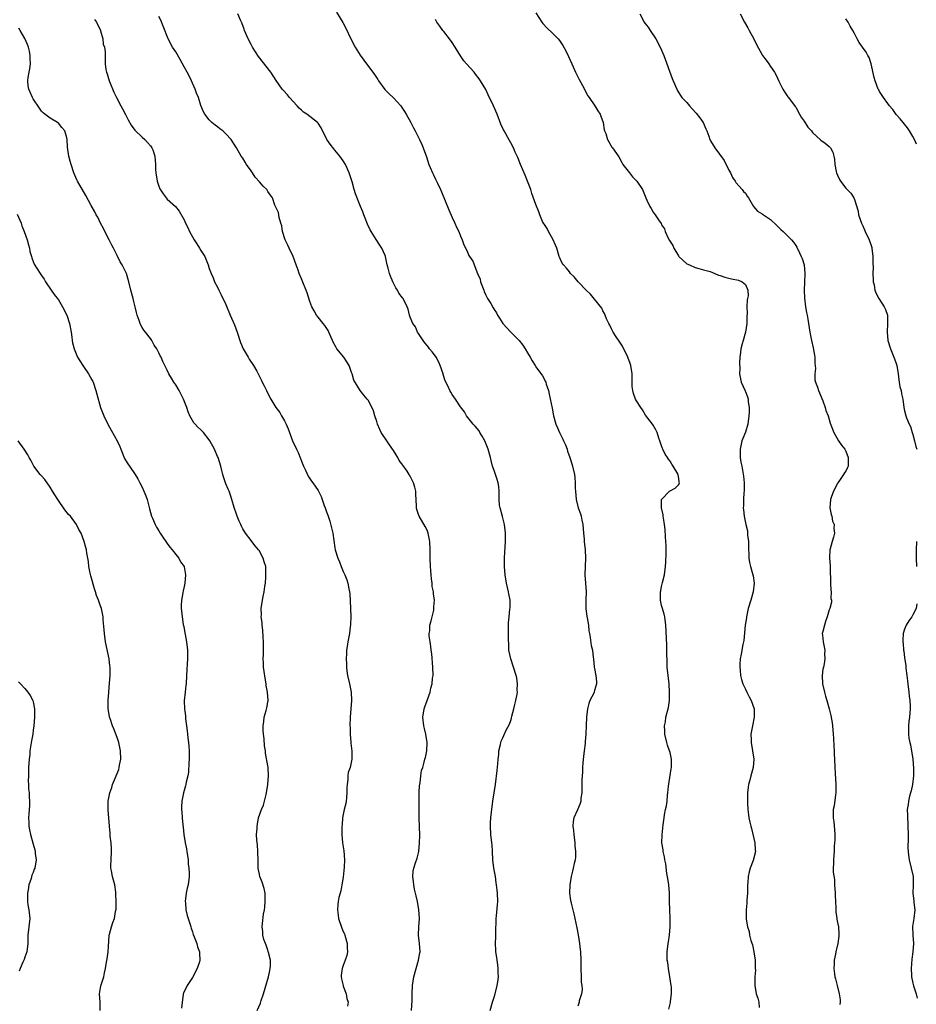
# Model space of a CAD drawing. Units: inches. Extents: x 2583000 to 2586000, y 1515000 to 1518000.
# Drawn here: x 2585580 to 2585794, y 1516714 to 1516950 of the extents above; entities that cross this region are included whole.
import ezdxf

# ---------------------------------------------------------------- set-up
doc = ezdxf.new("R2010")
doc.units = ezdxf.units.IN
doc.header["$MEASUREMENT"] = 0
doc.layers.add('LD25831515_10ft', color=82, linetype='Continuous')

msp = doc.modelspace()

# ---------------------------------------------------------------- linework, layer by layer
at = {"layer": 'LD25831515_10ft'}
for points, elevation in [([(2585655.39, 1516951.39), (2585656.9, 1516948.9), (2585657.58, 1516947.58), (2585658.81, 1516945), (2585659.83, 1516943), (2585661, 1516941.13), (2585661.89, 1516939.89), (2585664.45, 1516936.45), (2585665.27, 1516935.27), (2585665.43, 1516935), (2585666.94, 1516932.94), (2585667.91, 1516931.91), (2585669, 1516930.91), (2585670.73, 1516929), (2585671, 1516928.61), (2585671.63, 1516927.63), (2585672.04, 1516927), (2585673.17, 1516925), (2585673.75, 1516923.75), (2585674.17, 1516923), (2585675.2, 1516921), (2585675.74, 1516919.74), (2585676.08, 1516919), (2585676.85, 1516916.85), (2585677.45, 1516915), (2585677.72, 1516914.28), (2585678.27, 1516913), (2585678.53, 1516912.53), (2585679, 1516911.53), (2585679.19, 1516911.19), (2585679.26, 1516911), (2585679.47, 1516910.53), (2585680.24, 1516909), (2585680.47, 1516908.47), (2585682.18, 1516904.18), (2585683, 1516902.36), (2585683.66, 1516901), (2585684.07, 1516900.07), (2585684.58, 1516899), (2585685, 1516897.89), (2585685.4, 1516897), (2585685.82, 1516895.82), (2585686.48, 1516894.48), (2585687, 1516893.3), (2585687.15, 1516893), (2585687.92, 1516891.92), (2585689.04, 1516889), (2585689.65, 1516887.65), (2585689.79, 1516887), (2585690.24, 1516885.76), (2585690.54, 1516885), (2585690.66, 1516884.66), (2585691, 1516883.8), (2585691.28, 1516883.28), (2585691.47, 1516883), (2585692.19, 1516881.81), (2585692.8, 1516880.8), (2585693, 1516880.41), (2585693.55, 1516879.55), (2585693.84, 1516879), (2585694.32, 1516878.32), (2585695.12, 1516877), (2585697.02, 1516875), (2585698.97, 1516873), (2585699.86, 1516871.86), (2585700.45, 1516871), (2585701, 1516870.04), (2585701.62, 1516869), (2585702.11, 1516868.11), (2585702.8, 1516867), (2585703, 1516866.69), (2585704.55, 1516864.55), (2585705, 1516863.68), (2585705.23, 1516863.23), (2585705.33, 1516863), (2585705.45, 1516862.55), (2585705.97, 1516861), (2585706.17, 1516860.17), (2585706.85, 1516856.85), (2585707.21, 1516855), (2585707.75, 1516853), (2585708.14, 1516852.14), (2585708.6, 1516851), (2585709.44, 1516849.44), (2585709.61, 1516849), (2585710.03, 1516848.03), (2585710.43, 1516847), (2585710.56, 1516846.56), (2585711.11, 1516845), (2585711.55, 1516843.55), (2585711.75, 1516843), (2585712.17, 1516841), (2585712.24, 1516840.24), (2585712.33, 1516839), (2585712.37, 1516837.63), (2585712.4, 1516837), (2585712.57, 1516835), (2585713.08, 1516833), (2585713.61, 1516831.61), (2585713.78, 1516831), (2585713.93, 1516830.07), (2585714.18, 1516829), (2585714.32, 1516827), (2585714.48, 1516825.52), (2585714.52, 1516825), (2585714.76, 1516823), (2585714.85, 1516821), (2585714.7, 1516817), (2585714.82, 1516815), (2585714.97, 1516813), (2585714.94, 1516811), (2585714.93, 1516808.93), (2585715.16, 1516807.16), (2585715.26, 1516806.74), (2585715.55, 1516805), (2585715.66, 1516803.66), (2585715.77, 1516803), (2585715.97, 1516802.03), (2585716.16, 1516800.16), (2585716.49, 1516799), (2585716.69, 1516797.31), (2585716.71, 1516797), (2585716.91, 1516795), (2585717, 1516794.64), (2585717.3, 1516793), (2585717.44, 1516791.44), (2585717.43, 1516791), (2585717, 1516789.4), (2585716.89, 1516789.11), (2585716.87, 1516789), (2585716.78, 1516788.78), (2585715.89, 1516787), (2585715.66, 1516786.34), (2585715.31, 1516785), (2585715.05, 1516783), (2585714.97, 1516781.03), (2585714.92, 1516779), (2585714.75, 1516777.25), (2585714.75, 1516777), (2585714.72, 1516776.72), (2585714.47, 1516775), (2585714.34, 1516773.66), (2585714.17, 1516772.17), (2585714.14, 1516771), (2585714.13, 1516769.87), (2585714.03, 1516769), (2585713.96, 1516767.96), (2585713.98, 1516766.02), (2585713.92, 1516765), (2585713.73, 1516763.73), (2585713.68, 1516763), (2585713.54, 1516762.46), (2585712.89, 1516760.89), (2585712.08, 1516759), (2585711.9, 1516758.1), (2585711.82, 1516757), (2585711.96, 1516755.96), (2585712.01, 1516755), (2585712.27, 1516753), (2585712.29, 1516752.29), (2585712.41, 1516751), (2585712.4, 1516749.6), (2585712.32, 1516749), (2585712.1, 1516748.1), (2585711.89, 1516747), (2585711.7, 1516746.3), (2585711.38, 1516745), (2585711.05, 1516743), (2585710.99, 1516741), (2585711.26, 1516739.26), (2585711.29, 1516739), (2585711.38, 1516738.62), (2585712.07, 1516736.07), (2585712.77, 1516732.77), (2585713.09, 1516731.09), (2585713.4, 1516729), (2585713.56, 1516727.56), (2585713.61, 1516727), (2585713.68, 1516725), (2585713.69, 1516723.69), (2585713.68, 1516723), (2585713.77, 1516721), (2585713.8, 1516719.8), (2585713.92, 1516719), (2585714.02, 1516717.98), (2585713.85, 1516717), (2585713.34, 1516715.34), (2585713.32, 1516715), (2585713.26, 1516714.74), (2585713, 1516714.04)], 8730), ([(2585703, 1516951.17), (2585704.42, 1516949), (2585704.67, 1516948.67), (2585705.61, 1516947.61), (2585707, 1516946.27), (2585708.28, 1516945), (2585708.62, 1516944.62), (2585709.44, 1516943.44), (2585710.14, 1516942.15), (2585710.78, 1516940.78), (2585711.53, 1516939), (2585712.46, 1516937), (2585713.32, 1516935.32), (2585714.11, 1516933.89), (2585715.42, 1516931.42), (2585715.69, 1516931), (2585717.03, 1516929), (2585717.79, 1516927.79), (2585718.32, 1516927), (2585718.52, 1516926.52), (2585719.06, 1516925), (2585719.3, 1516923.3), (2585719.39, 1516923), (2585719.64, 1516922.36), (2585720.04, 1516921), (2585720.37, 1516920.37), (2585721.14, 1516919.14), (2585721.27, 1516919), (2585722.79, 1516916.79), (2585723.49, 1516915.49), (2585723.77, 1516915), (2585725, 1516913.41), (2585725.29, 1516913), (2585726.06, 1516912.06), (2585727.1, 1516911), (2585728.4, 1516909), (2585729.26, 1516907), (2585729.5, 1516906.5), (2585730.16, 1516905), (2585730.5, 1516904.5), (2585731, 1516903.65), (2585731.48, 1516903), (2585732.25, 1516901.75), (2585732.88, 1516900.88), (2585733, 1516900.56), (2585733.66, 1516899.66), (2585733.87, 1516899), (2585734.58, 1516897.42), (2585734.87, 1516896.87), (2585735, 1516896.6), (2585735.66, 1516895.66), (2585735.92, 1516895), (2585737, 1516893.16), (2585737.13, 1516893), (2585739, 1516891.29), (2585739.62, 1516891), (2585741, 1516890.4), (2585741.84, 1516890.16), (2585743, 1516889.87), (2585744.58, 1516889.42), (2585745.69, 1516889), (2585746.61, 1516888.61), (2585747, 1516888.52), (2585748.08, 1516888.08), (2585749.71, 1516887.71), (2585751.37, 1516887.37), (2585752.24, 1516887), (2585753, 1516886.35), (2585753.55, 1516885), (2585753.65, 1516883.65), (2585753.49, 1516883), (2585753.38, 1516882.62), (2585753.36, 1516881), (2585753.4, 1516879.4), (2585753.32, 1516878.68), (2585753.31, 1516877), (2585753.04, 1516874.96), (2585752.43, 1516873), (2585752.2, 1516872.2), (2585751.9, 1516871), (2585751.86, 1516870.14), (2585751.69, 1516869), (2585751.6, 1516867.6), (2585751.68, 1516866.32), (2585751.6, 1516865), (2585751.8, 1516863.8), (2585751.99, 1516863), (2585752.93, 1516860.93), (2585753.53, 1516859.53), (2585753.63, 1516859), (2585753.66, 1516858.34), (2585753.88, 1516857), (2585753.88, 1516855.88), (2585753.84, 1516855), (2585753.54, 1516853), (2585753, 1516851.11), (2585752.4, 1516849.6), (2585752.17, 1516849), (2585751.71, 1516847), (2585751.75, 1516846.25), (2585751.75, 1516845), (2585751.93, 1516843.93), (2585752.12, 1516843), (2585752.57, 1516840.57), (2585752.7, 1516839), (2585752.7, 1516837), (2585752.65, 1516836.65), (2585752.57, 1516835), (2585752.52, 1516833.48), (2585752.47, 1516833), (2585752.57, 1516832.57), (2585752.67, 1516831), (2585753.08, 1516829), (2585753.51, 1516827.51), (2585753.51, 1516827), (2585753.53, 1516826.47), (2585753.73, 1516825), (2585753.74, 1516823.74), (2585753.77, 1516823), (2585753.83, 1516822.17), (2585753.81, 1516821), (2585753.97, 1516819.97), (2585754.19, 1516819), (2585754.78, 1516817), (2585754.82, 1516816.82), (2585755.08, 1516815), (2585754.87, 1516813), (2585754.31, 1516811), (2585753.69, 1516809), (2585753.25, 1516807), (2585753.23, 1516806.77), (2585752.97, 1516804.97), (2585752.62, 1516801.38), (2585752.41, 1516800.41), (2585751.95, 1516798.05), (2585751.77, 1516797), (2585751.67, 1516795.67), (2585751.64, 1516795), (2585751.75, 1516794.25), (2585751.82, 1516793), (2585752.07, 1516792.07), (2585752.42, 1516791), (2585753, 1516789.72), (2585753.35, 1516789), (2585753.93, 1516787.93), (2585754.34, 1516787), (2585755.05, 1516785), (2585755.08, 1516783), (2585754.66, 1516781), (2585754.32, 1516779), (2585754.35, 1516777.65), (2585754.34, 1516777), (2585754.72, 1516775), (2585755.01, 1516773), (2585754.82, 1516771), (2585754.26, 1516769), (2585754.03, 1516768.03), (2585753.75, 1516767), (2585753.64, 1516766.36), (2585753.51, 1516765), (2585753.48, 1516763), (2585753.53, 1516762.47), (2585753.57, 1516761), (2585753.71, 1516759.71), (2585753.83, 1516759), (2585754.05, 1516757.95), (2585754.28, 1516757), (2585754.45, 1516756.45), (2585755.27, 1516753), (2585755.34, 1516751.34), (2585755.38, 1516751), (2585754.82, 1516748.82), (2585754.13, 1516747), (2585753.87, 1516746.14), (2585753.67, 1516745), (2585753.58, 1516743.58), (2585753.53, 1516743), (2585753.53, 1516742.47), (2585753.49, 1516741), (2585753.37, 1516739.37), (2585753.35, 1516738.65), (2585753.18, 1516737), (2585753.18, 1516735.18), (2585753.21, 1516734.79), (2585753.49, 1516733), (2585753.87, 1516731.87), (2585754.01, 1516731), (2585754.32, 1516729.68), (2585754.7, 1516728.7), (2585755.02, 1516727.02), (2585755.3, 1516725), (2585755.3, 1516723.3), (2585755.36, 1516723), (2585755.4, 1516722.6), (2585755.25, 1516721), (2585755.21, 1516719), (2585755.58, 1516717), (2585755.95, 1516715.95), (2585756.24, 1516715), (2585756.3, 1516713.7)], 8710), ([(2585597.65, 1516949.65), (2585598.11, 1516949), (2585599.05, 1516947), (2585599.09, 1516946.91), (2585599.59, 1516945), (2585599.72, 1516943.72), (2585600, 1516943), (2585600.13, 1516941.87), (2585600.14, 1516939), (2585600.32, 1516937.68), (2585600.47, 1516937), (2585600.64, 1516936.64), (2585601.14, 1516935), (2585601.22, 1516934.78), (2585602.26, 1516932.26), (2585602.86, 1516931), (2585603.89, 1516929), (2585604.3, 1516928.3), (2585605, 1516926.96), (2585605.65, 1516925.65), (2585606.36, 1516924.36), (2585607.23, 1516923.23), (2585609, 1516921.51), (2585609.62, 1516921), (2585610.26, 1516920.26), (2585611, 1516919.47), (2585611.32, 1516919), (2585611.51, 1516918.49), (2585611.99, 1516917), (2585612.16, 1516915), (2585612.2, 1516913.8), (2585612.25, 1516913), (2585612.6, 1516911), (2585613, 1516909.82), (2585613.22, 1516909.22), (2585613.99, 1516907.99), (2585615, 1516906.75), (2585616.94, 1516904.94), (2585617.82, 1516903.82), (2585619, 1516901.76), (2585619.36, 1516901), (2585619.92, 1516899.92), (2585620.3, 1516899), (2585621, 1516897.76), (2585621.41, 1516897), (2585622.05, 1516896.05), (2585622.71, 1516895), (2585623, 1516894.48), (2585623.94, 1516893), (2585624.73, 1516891), (2585625, 1516890.16), (2585625.44, 1516889), (2585625.94, 1516887.94), (2585626.29, 1516887), (2585627, 1516885.67), (2585627.32, 1516885), (2585627.89, 1516883.89), (2585629, 1516881.56), (2585630.02, 1516879), (2585631, 1516876.73), (2585631.65, 1516875), (2585632.48, 1516872.48), (2585633.1, 1516871), (2585634.27, 1516869), (2585634.53, 1516868.53), (2585635.58, 1516867), (2585636.34, 1516865.66), (2585636.7, 1516865), (2585637, 1516864.41), (2585637.46, 1516863.46), (2585637.66, 1516863), (2585638.12, 1516862.12), (2585638.64, 1516861), (2585639, 1516860.3), (2585639.73, 1516859), (2585640.92, 1516857), (2585641.82, 1516855.81), (2585642.27, 1516855), (2585643, 1516853.79), (2585643.41, 1516853), (2585643.88, 1516851.88), (2585644.9, 1516849), (2585645, 1516848.77), (2585645.61, 1516847.62), (2585645.84, 1516847), (2585646.25, 1516846.25), (2585646.79, 1516844.79), (2585647, 1516844.17), (2585647.49, 1516843), (2585647.96, 1516842.04), (2585648.6, 1516840.6), (2585649.4, 1516839.4), (2585649.73, 1516839), (2585651, 1516837.15), (2585651.09, 1516837), (2585651.69, 1516835.69), (2585652.41, 1516833.59), (2585652.65, 1516833), (2585652.76, 1516832.76), (2585653, 1516832.07), (2585653.3, 1516831.3), (2585653.39, 1516831), (2585653.82, 1516829.82), (2585654.22, 1516828.22), (2585654.48, 1516827), (2585655, 1516823.43), (2585655.08, 1516823), (2585655.67, 1516821), (2585656.1, 1516820.1), (2585656.52, 1516819), (2585657, 1516817.83), (2585657.39, 1516817), (2585657.85, 1516815.85), (2585658.13, 1516815), (2585658.35, 1516813.65), (2585658.51, 1516813), (2585658.57, 1516812.57), (2585658.71, 1516809), (2585658.77, 1516807), (2585658.74, 1516805.26), (2585658.72, 1516805), (2585658.66, 1516804.66), (2585658.46, 1516803), (2585658.07, 1516801), (2585657.94, 1516799.94), (2585657.79, 1516799), (2585657.74, 1516798.26), (2585657.7, 1516797), (2585657.77, 1516795.77), (2585657.78, 1516795), (2585657.88, 1516794.12), (2585658.04, 1516793), (2585658.48, 1516791), (2585658.9, 1516789), (2585659, 1516787), (2585658.68, 1516783), (2585658.59, 1516781), (2585658.61, 1516780.61), (2585658.62, 1516779), (2585658.83, 1516777), (2585658.83, 1516776.83), (2585659.06, 1516774.94), (2585659.03, 1516773), (2585658.62, 1516771), (2585658.21, 1516769.79), (2585658.12, 1516769), (2585658.12, 1516768.12), (2585657.92, 1516767), (2585657.87, 1516766.13), (2585657.89, 1516765), (2585657.75, 1516763.75), (2585657.68, 1516763), (2585657.59, 1516762.4), (2585657.21, 1516761), (2585656.81, 1516759), (2585656.7, 1516757.3), (2585656.66, 1516757), (2585656.68, 1516755), (2585656.85, 1516753), (2585657.11, 1516751.11), (2585657.27, 1516749), (2585657.22, 1516747.22), (2585657, 1516744.83), (2585656.69, 1516743), (2585656.42, 1516741.58), (2585656.23, 1516741), (2585655.96, 1516739.96), (2585655.79, 1516739), (2585655.71, 1516738.29), (2585655.61, 1516737), (2585655.79, 1516735.79), (2585655.84, 1516735), (2585656.62, 1516732.62), (2585657, 1516731.9), (2585657.27, 1516731.27), (2585657.36, 1516731), (2585657.93, 1516729), (2585657.94, 1516727.94), (2585658, 1516727), (2585657.84, 1516726.16), (2585657.49, 1516725), (2585657, 1516723.75), (2585656.73, 1516723), (2585656.54, 1516721.46), (2585656.52, 1516721), (2585656.57, 1516720.57), (2585656.94, 1516719), (2585657, 1516718.81), (2585657.72, 1516717), (2585657.88, 1516715.88), (2585658.16, 1516715), (2585657.99, 1516714.01)], 8760), ([(2585673.31, 1516713), (2585673.42, 1516715.42), (2585673.44, 1516717), (2585673.54, 1516719), (2585673.87, 1516721), (2585674.41, 1516723), (2585674.98, 1516724.98), (2585675.27, 1516726.73), (2585675.34, 1516727), (2585675.16, 1516729), (2585674.94, 1516731), (2585675.03, 1516733), (2585675.16, 1516735), (2585675.06, 1516737), (2585674.69, 1516739), (2585674.37, 1516740.37), (2585674.03, 1516741.97), (2585673.83, 1516743), (2585673.78, 1516743.78), (2585673.6, 1516745), (2585673.71, 1516746.28), (2585673.84, 1516747), (2585674.25, 1516748.25), (2585674.61, 1516749.39), (2585675.01, 1516750.99), (2585675.21, 1516753), (2585675.24, 1516754.76), (2585675.1, 1516759), (2585675.14, 1516762.86), (2585675.15, 1516765), (2585675.23, 1516766.77), (2585675.26, 1516767), (2585675.35, 1516767.35), (2585675.53, 1516769), (2585675.71, 1516770.29), (2585675.96, 1516771), (2585676.31, 1516772.31), (2585676.48, 1516773), (2585676.61, 1516773.39), (2585676.92, 1516775), (2585677.01, 1516777), (2585676.7, 1516779), (2585676.37, 1516780.37), (2585676.26, 1516781), (2585676.03, 1516783), (2585676.3, 1516785), (2585676.5, 1516785.5), (2585676.99, 1516787), (2585677.76, 1516789), (2585677.93, 1516789.93), (2585678.25, 1516791), (2585678.34, 1516792.34), (2585678.44, 1516793), (2585678.39, 1516795), (2585678.12, 1516798.12), (2585678, 1516799), (2585677.94, 1516799.94), (2585677.73, 1516801), (2585677.51, 1516802.49), (2585677.52, 1516803), (2585677.64, 1516803.64), (2585677.7, 1516805), (2585678.02, 1516806.02), (2585678.19, 1516807), (2585678.61, 1516808.61), (2585678.64, 1516809), (2585678.64, 1516809.36), (2585678.77, 1516811), (2585678.52, 1516812.52), (2585678.54, 1516813), (2585678.22, 1516814.22), (2585678.25, 1516815), (2585678.03, 1516816.03), (2585678, 1516817), (2585677.93, 1516818.07), (2585677.82, 1516819), (2585677.73, 1516821), (2585677.73, 1516823), (2585677.64, 1516825), (2585677.24, 1516827), (2585677.19, 1516827.19), (2585677, 1516827.66), (2585676.55, 1516828.55), (2585675.15, 1516831), (2585675, 1516831.46), (2585674.59, 1516832.59), (2585674.49, 1516833), (2585674.51, 1516833.49), (2585674.29, 1516836.29), (2585674.29, 1516837), (2585674.08, 1516837.92), (2585673.8, 1516839), (2585673, 1516840.6), (2585672.84, 1516840.84), (2585672.75, 1516841), (2585672.23, 1516841.77), (2585671.19, 1516843.19), (2585671, 1516843.52), (2585670.35, 1516844.35), (2585670.04, 1516845), (2585669.64, 1516845.64), (2585669, 1516846.72), (2585668.04, 1516848.04), (2585667.37, 1516849), (2585666.06, 1516851), (2585665.71, 1516851.71), (2585665.19, 1516853), (2585665, 1516853.67), (2585664.55, 1516855), (2585664.2, 1516856.2), (2585663, 1516858.62), (2585662.72, 1516859), (2585661.94, 1516859.94), (2585661, 1516861.03), (2585659.52, 1516863.52), (2585659.13, 1516865), (2585659, 1516865.3), (2585658.39, 1516867), (2585657.88, 1516867.88), (2585657.1, 1516869), (2585655.5, 1516871), (2585655.31, 1516871.31), (2585654.61, 1516872.61), (2585654.45, 1516873), (2585653.56, 1516875), (2585653.37, 1516875.37), (2585652.58, 1516876.58), (2585652.23, 1516877), (2585651, 1516878.57), (2585650.63, 1516879), (2585650.02, 1516880.02), (2585649.51, 1516881), (2585649, 1516882.3), (2585648.37, 1516884.37), (2585647, 1516887.71), (2585646.5, 1516889), (2585646.24, 1516889.76), (2585645.78, 1516891), (2585645.01, 1516893.01), (2585644.06, 1516895), (2585643.75, 1516895.75), (2585643.1, 1516897), (2585642.5, 1516899), (2585642.31, 1516900.31), (2585642.12, 1516901), (2585641.7, 1516902.3), (2585641.51, 1516903.51), (2585640.7, 1516905.3), (2585640.1, 1516907), (2585639.67, 1516907.67), (2585639, 1516908.58), (2585638.86, 1516908.86), (2585638.75, 1516909), (2585637.85, 1516909.85), (2585637, 1516910.82), (2585635.99, 1516911.99), (2585635.32, 1516913), (2585635, 1516913.52), (2585633.94, 1516915), (2585633.56, 1516915.56), (2585633, 1516916.47), (2585632.65, 1516917), (2585631.54, 1516919), (2585630.24, 1516921), (2585629, 1516922.35), (2585628.24, 1516923), (2585627.52, 1516923.52), (2585627, 1516923.95), (2585626.39, 1516924.39), (2585625.66, 1516925), (2585625, 1516925.64), (2585623.92, 1516927), (2585623.6, 1516927.6), (2585623, 1516929.06), (2585622.42, 1516931), (2585622, 1516932), (2585621.66, 1516933), (2585621, 1516934.45), (2585620.79, 1516935), (2585620.2, 1516936.2), (2585619.77, 1516937), (2585619, 1516938.31), (2585618.06, 1516940.06), (2585617, 1516941.87), (2585616.27, 1516943), (2585615.24, 1516945), (2585614.03, 1516948.03), (2585613.44, 1516949.44), (2585613, 1516950.36)], 8750), ([(2585692.06, 1516713), (2585692.61, 1516715), (2585693, 1516716.16), (2585693.26, 1516717), (2585693.33, 1516717.33), (2585693.76, 1516719), (2585693.86, 1516719.86), (2585694.02, 1516721), (2585693.99, 1516722.01), (2585693.99, 1516723), (2585693.91, 1516723.91), (2585693.74, 1516725), (2585693.66, 1516725.66), (2585693.44, 1516727), (2585693.41, 1516727.4), (2585693.35, 1516729), (2585693.44, 1516730.56), (2585693.43, 1516731.43), (2585693.46, 1516733), (2585693.49, 1516733.49), (2585693.51, 1516735), (2585693.59, 1516735.59), (2585693.78, 1516738.22), (2585693.86, 1516739), (2585693.79, 1516741), (2585693.71, 1516741.71), (2585693.61, 1516743), (2585693.52, 1516743.52), (2585693.34, 1516745), (2585692.97, 1516747), (2585692.71, 1516749), (2585692.63, 1516751), (2585692.52, 1516752.53), (2585692.48, 1516753), (2585692.22, 1516755), (2585692.11, 1516757), (2585692.18, 1516757.82), (2585692.25, 1516759), (2585692.39, 1516760.39), (2585692.7, 1516763), (2585693.31, 1516767), (2585693.73, 1516770.27), (2585693.87, 1516771.87), (2585693.95, 1516773), (2585694.1, 1516774.1), (2585694.12, 1516775), (2585694.53, 1516776.53), (2585694.59, 1516777), (2585694.69, 1516777.31), (2585695, 1516777.92), (2585695.32, 1516778.68), (2585695.92, 1516779.92), (2585696.65, 1516781.35), (2585697, 1516782.26), (2585697.18, 1516782.82), (2585697.27, 1516783.27), (2585697.73, 1516785), (2585697.96, 1516786.04), (2585698.22, 1516787), (2585698.52, 1516788.52), (2585698.58, 1516789), (2585698.55, 1516789.45), (2585698.63, 1516791), (2585698.43, 1516792.43), (2585698.29, 1516793), (2585697.66, 1516795), (2585696.99, 1516796.99), (2585696.56, 1516799), (2585696.49, 1516800.49), (2585696.47, 1516801.53), (2585696.48, 1516804.48), (2585696.45, 1516805), (2585696.47, 1516805.53), (2585696.59, 1516807), (2585696.8, 1516808.8), (2585696.86, 1516809.14), (2585696.83, 1516811), (2585696.52, 1516812.52), (2585696.47, 1516813), (2585696, 1516815), (2585695.64, 1516817), (2585695.48, 1516819), (2585695.48, 1516819.48), (2585695.48, 1516821), (2585695.56, 1516822.44), (2585695.65, 1516823.65), (2585695.71, 1516825), (2585695.7, 1516826.3), (2585695.72, 1516827), (2585695.68, 1516827.68), (2585695.51, 1516829), (2585695, 1516830.93), (2585694.43, 1516833), (2585694.31, 1516833.69), (2585694.18, 1516835), (2585694.24, 1516836.24), (2585694.18, 1516837), (2585694.13, 1516838.13), (2585693.98, 1516839), (2585693.77, 1516839.77), (2585693, 1516841.94), (2585692.65, 1516843), (2585692.31, 1516844.31), (2585692.18, 1516845), (2585691.62, 1516847), (2585691.42, 1516847.42), (2585690.77, 1516849), (2585690.15, 1516850.15), (2585689.63, 1516851), (2585689.41, 1516851.41), (2585688.5, 1516852.5), (2585688.02, 1516853), (2585686.43, 1516855), (2585685.92, 1516855.92), (2585685, 1516857.16), (2585683.81, 1516859), (2585683, 1516860.1), (2585682.65, 1516860.65), (2585682.46, 1516861), (2585682.02, 1516861.98), (2585681.33, 1516863.33), (2585680.86, 1516864.86), (2585680.83, 1516865), (2585680.15, 1516867), (2585679.78, 1516867.78), (2585679.14, 1516869), (2585679, 1516869.22), (2585678.23, 1516870.23), (2585677.6, 1516871), (2585677.35, 1516871.35), (2585677, 1516871.8), (2585676.45, 1516872.45), (2585676.04, 1516873), (2585675, 1516874.65), (2585674.76, 1516875), (2585674.22, 1516876.22), (2585673.61, 1516877), (2585673, 1516878.52), (2585672.78, 1516879), (2585672.47, 1516880.47), (2585672.29, 1516881), (2585671.27, 1516883), (2585671.13, 1516883.13), (2585670.28, 1516884.28), (2585669.94, 1516885), (2585669.55, 1516885.55), (2585668.86, 1516887), (2585668.3, 1516888.3), (2585668.05, 1516889), (2585667.73, 1516890.27), (2585667.52, 1516891), (2585667.09, 1516893), (2585667, 1516893.24), (2585666.23, 1516895), (2585665.74, 1516895.74), (2585664.88, 1516897.12), (2585663.66, 1516899), (2585663.43, 1516899.43), (2585662.76, 1516900.76), (2585662.21, 1516902.21), (2585661.88, 1516903), (2585661.69, 1516903.69), (2585661.12, 1516905), (2585659.96, 1516907.96), (2585659.64, 1516909), (2585659.11, 1516910.89), (2585658.43, 1516913), (2585657.53, 1516915), (2585657, 1516915.86), (2585656.2, 1516917), (2585655, 1516918.45), (2585654.72, 1516918.72), (2585653.84, 1516919.84), (2585653.1, 1516921), (2585651.73, 1516923.73), (2585651, 1516924.83), (2585650.85, 1516925), (2585648.28, 1516927), (2585647.5, 1516927.5), (2585647, 1516927.97), (2585646.45, 1516928.45), (2585646.02, 1516929), (2585644.2, 1516931), (2585643.65, 1516931.65), (2585642.7, 1516932.7), (2585642.44, 1516933), (2585641, 1516935.06), (2585639.72, 1516937), (2585636.76, 1516940.76), (2585635.35, 1516943), (2585635, 1516943.63), (2585634.3, 1516945), (2585633.43, 1516947), (2585633.31, 1516947.31), (2585632.78, 1516948.78), (2585632.71, 1516949), (2585632.51, 1516949.49), (2585631.85, 1516951)], 8740), ([(2585734.68, 1516713.32), (2585735.12, 1516714.88), (2585735.14, 1516715.14), (2585735.38, 1516717), (2585735.33, 1516718.67), (2585735.29, 1516719), (2585734.98, 1516721), (2585734.61, 1516723), (2585734.44, 1516724.44), (2585734.3, 1516725), (2585734.33, 1516726.33), (2585734.29, 1516727), (2585734.56, 1516729), (2585734.63, 1516729.37), (2585734.85, 1516731), (2585735.02, 1516733), (2585735.04, 1516735), (2585734.93, 1516737), (2585734.9, 1516739), (2585734.89, 1516741), (2585734.71, 1516743), (2585734.51, 1516744.51), (2585734.28, 1516745.72), (2585734.01, 1516748.01), (2585733.79, 1516749), (2585733.68, 1516749.68), (2585733.36, 1516751), (2585733.34, 1516751.34), (2585733.07, 1516753), (2585733.09, 1516754.91), (2585733.36, 1516757.36), (2585733.58, 1516759), (2585733.69, 1516759.69), (2585733.95, 1516761), (2585734.17, 1516761.83), (2585734.33, 1516763), (2585734.4, 1516764.4), (2585734.51, 1516765), (2585734.6, 1516766.6), (2585735.31, 1516770.69), (2585735.34, 1516771), (2585735.32, 1516771.32), (2585735.34, 1516773), (2585735, 1516774.63), (2585734.91, 1516775), (2585734.39, 1516776.39), (2585734.23, 1516777), (2585733.78, 1516779), (2585733.79, 1516779.79), (2585733.7, 1516781), (2585733.89, 1516781.89), (2585734.04, 1516783), (2585734.43, 1516784.43), (2585734.64, 1516785.36), (2585734.88, 1516787), (2585734.88, 1516789), (2585734.76, 1516791), (2585734.36, 1516795), (2585734.31, 1516796.31), (2585734.28, 1516798.28), (2585734.23, 1516800.23), (2585734.13, 1516801.87), (2585734.02, 1516805), (2585733.76, 1516807), (2585733.61, 1516807.61), (2585733.19, 1516809), (2585733, 1516809.73), (2585732.71, 1516811), (2585732.7, 1516812.7), (2585732.74, 1516813), (2585732.8, 1516813.2), (2585733, 1516814.27), (2585733.21, 1516815.21), (2585733.67, 1516817), (2585733.94, 1516819), (2585734.01, 1516820.01), (2585734.08, 1516822.08), (2585734.06, 1516824.06), (2585734, 1516825), (2585733.89, 1516826.11), (2585733.84, 1516827.84), (2585733.67, 1516829), (2585733.62, 1516829.62), (2585733.33, 1516831), (2585733.33, 1516831.33), (2585732.98, 1516833.02), (2585733, 1516835), (2585734.91, 1516837), (2585736.26, 1516837.74), (2585737, 1516838.47), (2585737.22, 1516838.78), (2585737.28, 1516839), (2585737.19, 1516839.19), (2585737, 1516840.61), (2585736.9, 1516840.9), (2585736.92, 1516841), (2585736.85, 1516841.15), (2585735.76, 1516843), (2585735.44, 1516843.44), (2585735, 1516844.19), (2585734.62, 1516844.62), (2585734.43, 1516845), (2585733.85, 1516845.85), (2585733.27, 1516847), (2585733.2, 1516847.2), (2585733, 1516847.86), (2585732.57, 1516849), (2585732.34, 1516849.66), (2585731.97, 1516851), (2585731.63, 1516851.63), (2585731, 1516852.73), (2585730.82, 1516853), (2585729.16, 1516855.16), (2585728.42, 1516856.42), (2585728.01, 1516857), (2585727, 1516858.56), (2585726.76, 1516859), (2585726.3, 1516860.3), (2585726.12, 1516861), (2585725.99, 1516861.99), (2585725.98, 1516863), (2585725.93, 1516863.93), (2585725.96, 1516865), (2585725.68, 1516867), (2585725.51, 1516867.51), (2585724.94, 1516869), (2585723.63, 1516871.63), (2585723, 1516872.54), (2585722.83, 1516872.83), (2585722.16, 1516873.84), (2585721.42, 1516875), (2585721.28, 1516875.28), (2585721, 1516875.74), (2585720.6, 1516876.6), (2585720.38, 1516877), (2585719.84, 1516878.16), (2585719.52, 1516879), (2585719.4, 1516879.4), (2585719, 1516880.03), (2585718.7, 1516880.7), (2585717, 1516882.83), (2585716.01, 1516884.01), (2585715, 1516884.96), (2585713.08, 1516887), (2585712.16, 1516888.16), (2585711.26, 1516889), (2585711, 1516889.33), (2585710.28, 1516890.28), (2585709.55, 1516891), (2585709.37, 1516891.37), (2585709, 1516891.91), (2585708.67, 1516892.67), (2585708.54, 1516893), (2585707.96, 1516895), (2585707.7, 1516895.7), (2585707.11, 1516897), (2585706, 1516899), (2585705.69, 1516899.69), (2585705, 1516900.63), (2585704.77, 1516901), (2585704.58, 1516901.42), (2585703.92, 1516903), (2585703.69, 1516903.69), (2585703, 1516905.41), (2585702.05, 1516908.05), (2585701.74, 1516909), (2585701.02, 1516911.02), (2585700.44, 1516912.44), (2585699.3, 1516915), (2585698.64, 1516916.64), (2585698.05, 1516917.95), (2585697.61, 1516919), (2585697, 1516920.15), (2585696.72, 1516920.72), (2585695.41, 1516923), (2585695.27, 1516923.27), (2585694.65, 1516924.65), (2585693.7, 1516927), (2585692.83, 1516929), (2585691.63, 1516931.63), (2585691, 1516932.9), (2585689.77, 1516935), (2585689.45, 1516935.45), (2585688.58, 1516936.58), (2585688.22, 1516937), (2585686.42, 1516939), (2585685.76, 1516939.76), (2585684.95, 1516940.95), (2585683.73, 1516943), (2585683, 1516944.14), (2585682.39, 1516945), (2585681, 1516946.77), (2585680.8, 1516947), (2585680.02, 1516948.02), (2585679.31, 1516949), (2585679, 1516949.59)], 8720), ([(2585727.82, 1516951), (2585728.84, 1516949), (2585729, 1516948.77), (2585729.78, 1516947.78), (2585730.25, 1516947), (2585731.59, 1516945), (2585732.65, 1516943), (2585733.49, 1516941), (2585735.52, 1516935.52), (2585736.31, 1516933.69), (2585736.59, 1516933), (2585736.72, 1516932.72), (2585737.47, 1516931.47), (2585737.82, 1516931), (2585739, 1516929.76), (2585739.65, 1516929), (2585740.32, 1516928.32), (2585741.26, 1516927.26), (2585742.12, 1516926.12), (2585742.94, 1516925), (2585743.54, 1516923.54), (2585743.78, 1516923), (2585744.27, 1516921.73), (2585744.5, 1516921), (2585744.68, 1516920.68), (2585745.7, 1516919), (2585747.92, 1516915.92), (2585749, 1516913.81), (2585749.45, 1516913), (2585749.92, 1516911.92), (2585750.55, 1516911), (2585750.69, 1516910.69), (2585752.24, 1516909), (2585752.58, 1516908.58), (2585753, 1516908.12), (2585753.43, 1516907.43), (2585753.74, 1516907), (2585754.96, 1516904.96), (2585755.86, 1516903.86), (2585757, 1516903.22), (2585757.11, 1516903.11), (2585758.3, 1516902.3), (2585759, 1516901.86), (2585760.46, 1516900.46), (2585761, 1516899.99), (2585761.48, 1516899.48), (2585762.02, 1516899), (2585763, 1516898.07), (2585763.98, 1516897), (2585764.44, 1516896.44), (2585765, 1516895.67), (2585765.25, 1516895.25), (2585765.92, 1516893.92), (2585766.34, 1516893), (2585766.53, 1516892.53), (2585767, 1516891), (2585767.2, 1516889), (2585767.13, 1516886.87), (2585767.03, 1516885), (2585767.07, 1516883.07), (2585767.35, 1516881), (2585767.62, 1516879.62), (2585767.76, 1516879), (2585767.92, 1516878.08), (2585768.41, 1516875), (2585768.8, 1516873), (2585769.21, 1516871.21), (2585769.49, 1516869.49), (2585769.55, 1516869), (2585769.59, 1516867.59), (2585769.69, 1516866.31), (2585769.57, 1516865), (2585769.6, 1516863.6), (2585769.74, 1516863), (2585770.17, 1516861.83), (2585770.44, 1516861), (2585771.46, 1516858.54), (2585772.02, 1516857), (2585772.23, 1516856.23), (2585772.72, 1516855), (2585773.25, 1516853.25), (2585774.08, 1516851), (2585775.24, 1516849), (2585775.95, 1516847.95), (2585776.76, 1516847), (2585777, 1516846.58), (2585777.55, 1516845), (2585777.49, 1516843.49), (2585777.54, 1516843), (2585777.38, 1516842.62), (2585777, 1516841.79), (2585776.63, 1516841.37), (2585776.42, 1516841), (2585775.28, 1516839.28), (2585775.04, 1516838.96), (2585775, 1516838.86), (2585774, 1516837), (2585773.48, 1516835.48), (2585773.28, 1516835), (2585773.14, 1516833), (2585773.44, 1516831.44), (2585773.59, 1516831), (2585773.82, 1516829.82), (2585774.16, 1516829), (2585774.12, 1516828.12), (2585774.24, 1516827), (2585773.99, 1516826.01), (2585773.7, 1516825), (2585773.23, 1516823.23), (2585773.15, 1516823), (2585773.11, 1516821.11), (2585773.09, 1516821), (2585773.23, 1516819.23), (2585773.2, 1516818.8), (2585773.3, 1516815), (2585773.37, 1516813.37), (2585773.45, 1516813), (2585773.4, 1516811.4), (2585773.51, 1516811), (2585773.51, 1516810.49), (2585773.12, 1516809), (2585773, 1516808.68), (2585772.54, 1516807), (2585772.13, 1516805.87), (2585771.84, 1516805), (2585771.48, 1516803.48), (2585771.35, 1516803), (2585771.37, 1516802.63), (2585771.52, 1516801), (2585771.8, 1516799.8), (2585771.93, 1516799), (2585771.88, 1516798.12), (2585771.94, 1516797), (2585771.77, 1516795.77), (2585771.6, 1516795), (2585771.51, 1516794.49), (2585771.33, 1516793), (2585771.42, 1516791), (2585771.85, 1516789), (2585772.08, 1516788.08), (2585772.43, 1516787), (2585773, 1516785.04), (2585773.41, 1516783.41), (2585773.69, 1516781.69), (2585773.76, 1516781), (2585773.91, 1516779), (2585774.01, 1516777.99), (2585774.09, 1516776.09), (2585774.21, 1516775), (2585774.22, 1516774.22), (2585774.3, 1516773), (2585774.34, 1516771), (2585774.42, 1516769.58), (2585774.58, 1516767), (2585774.56, 1516765), (2585774.47, 1516764.47), (2585774.15, 1516761.85), (2585773.98, 1516761), (2585773.96, 1516759), (2585774.08, 1516758.08), (2585774.23, 1516756.23), (2585774.31, 1516755), (2585774.34, 1516753.66), (2585774.3, 1516753), (2585774.2, 1516752.2), (2585774.18, 1516751), (2585774.08, 1516750.08), (2585774, 1516749), (2585774.06, 1516748.06), (2585773.97, 1516747), (2585773.96, 1516746.04), (2585774.24, 1516744.24), (2585774.3, 1516743), (2585774.43, 1516741), (2585774.42, 1516740.42), (2585774.48, 1516739), (2585774.59, 1516737.41), (2585774.57, 1516737), (2585774.57, 1516736.57), (2585774.83, 1516735), (2585774.84, 1516734.84), (2585775, 1516733.98), (2585775.21, 1516733), (2585775.3, 1516731.3), (2585775.3, 1516731), (2585775.26, 1516730.74), (2585775.03, 1516729), (2585774.57, 1516727), (2585774.47, 1516726.47), (2585774.16, 1516725), (2585774.17, 1516724.17), (2585774.08, 1516723), (2585774.24, 1516721.76), (2585774.38, 1516721), (2585774.53, 1516720.53), (2585774.88, 1516719), (2585775.38, 1516717), (2585775.58, 1516715.58), (2585775.59, 1516715), (2585775.55, 1516714.45)], 8700), ([(2585751.71, 1516951), (2585752.76, 1516949), (2585753.59, 1516947.59), (2585753.92, 1516947), (2585754.97, 1516945), (2585755.65, 1516943.65), (2585757, 1516941.14), (2585757.09, 1516941), (2585757.94, 1516939.94), (2585758.58, 1516939), (2585759, 1516938.43), (2585759.94, 1516937), (2585760.34, 1516936.34), (2585761, 1516934.87), (2585761.95, 1516933), (2585762.31, 1516932.31), (2585763.16, 1516931.16), (2585763.29, 1516931), (2585764.88, 1516928.88), (2585765, 1516928.69), (2585765.88, 1516927), (2585766.31, 1516926.31), (2585767, 1516925.36), (2585767.93, 1516923.93), (2585768.74, 1516923), (2585769, 1516922.65), (2585770.89, 1516920.89), (2585771, 1516920.79), (2585772.07, 1516920.07), (2585773, 1516919.26), (2585773.16, 1516919.16), (2585773.29, 1516919), (2585773.9, 1516917.9), (2585774.07, 1516917), (2585774.27, 1516916.27), (2585774.34, 1516915), (2585774.66, 1516913.34), (2585774.76, 1516913), (2585775, 1516912.41), (2585775.45, 1516911.45), (2585775.71, 1516911), (2585777, 1516909.34), (2585778.18, 1516908.18), (2585778.86, 1516907), (2585779, 1516906.65), (2585779.89, 1516903.89), (2585780.03, 1516903), (2585780.68, 1516901), (2585781, 1516900.37), (2585781.43, 1516899.43), (2585781.58, 1516899), (2585782.52, 1516897), (2585783, 1516895.66), (2585783.15, 1516895.15), (2585783.18, 1516895), (2585783.39, 1516893), (2585783.39, 1516891.39), (2585783.48, 1516890.52), (2585783.43, 1516889), (2585783.46, 1516887.46), (2585783.53, 1516887), (2585783.7, 1516886.3), (2585783.9, 1516885), (2585784.2, 1516884.2), (2585784.87, 1516883), (2585786.16, 1516881), (2585786.41, 1516880.41), (2585786.9, 1516879), (2585786.95, 1516877), (2585786.84, 1516875), (2585787.03, 1516873), (2585787.61, 1516871), (2585788.43, 1516869), (2585788.58, 1516868.58), (2585789, 1516867.49), (2585789.16, 1516867), (2585789.49, 1516865), (2585789.6, 1516863.6), (2585789.74, 1516863), (2585789.89, 1516861.89), (2585790.17, 1516861), (2585790.28, 1516860.27), (2585790.6, 1516859), (2585790.85, 1516857), (2585791, 1516856.2), (2585791.31, 1516855), (2585791.46, 1516854.54), (2585792.12, 1516853), (2585792.43, 1516852.43), (2585792.84, 1516851), (2585793, 1516850.51), (2585793.39, 1516849), (2585793.66, 1516847.66), (2585793.88, 1516847)], 8690), ([(2585793.83, 1516919.83), (2585793.33, 1516921), (2585793, 1516921.65), (2585792.19, 1516923), (2585791.72, 1516923.72), (2585789.92, 1516925.92), (2585789, 1516926.96), (2585788.16, 1516928.16), (2585787.42, 1516929), (2585787, 1516929.53), (2585785.94, 1516931), (2585785, 1516932.43), (2585784.81, 1516932.81), (2585784.69, 1516933), (2585783.94, 1516935), (2585783.75, 1516935.75), (2585783.05, 1516939.05), (2585782.54, 1516940.54), (2585782.24, 1516941), (2585781.8, 1516941.8), (2585780.93, 1516943), (2585780.13, 1516944.13), (2585779.64, 1516945), (2585779, 1516946.24), (2585778.65, 1516947), (2585778.03, 1516948.03), (2585777.55, 1516949), (2585777, 1516949.74)], 8680), ([(2585636.47, 1516713), (2585637.22, 1516714.78), (2585637.38, 1516715.39), (2585637.98, 1516717), (2585638.35, 1516718.35), (2585639.13, 1516721), (2585639.46, 1516722.54), (2585639.58, 1516723), (2585639.6, 1516723.6), (2585639.61, 1516725), (2585639.16, 1516726.84), (2585639.11, 1516727.11), (2585639, 1516727.38), (2585638.59, 1516728.59), (2585638.41, 1516729), (2585638.06, 1516729.94), (2585637.81, 1516731), (2585637.84, 1516731.84), (2585637.61, 1516733), (2585637.74, 1516733.74), (2585637.99, 1516735.99), (2585638.19, 1516737), (2585638.31, 1516737.69), (2585638.38, 1516739), (2585638.33, 1516741), (2585638.11, 1516742.11), (2585637.66, 1516743.66), (2585637.12, 1516745), (2585637, 1516745.46), (2585636.72, 1516747), (2585636.67, 1516748.67), (2585636.63, 1516751), (2585636.54, 1516752.54), (2585636.35, 1516753.65), (2585636.31, 1516755), (2585636.44, 1516756.44), (2585636.43, 1516757), (2585636.51, 1516757.49), (2585636.8, 1516759), (2585637.48, 1516761), (2585637.94, 1516762.06), (2585638.21, 1516763), (2585638.58, 1516764.58), (2585638.7, 1516765), (2585638.99, 1516767), (2585639.13, 1516769), (2585639.05, 1516771.05), (2585639, 1516771.38), (2585638.47, 1516774.47), (2585638.43, 1516775), (2585638.22, 1516776.22), (2585638.1, 1516777.9), (2585637.93, 1516779), (2585637.87, 1516779.87), (2585637.87, 1516781), (2585638.03, 1516782.03), (2585638.13, 1516783), (2585638.61, 1516784.61), (2585638.72, 1516785.28), (2585639, 1516786.58), (2585639.07, 1516787), (2585638.95, 1516789), (2585638.61, 1516790.61), (2585638.57, 1516791), (2585638.32, 1516792.32), (2585638.08, 1516793.92), (2585637.97, 1516795), (2585637.98, 1516795.98), (2585637.9, 1516797), (2585637.96, 1516797.96), (2585637.98, 1516799.98), (2585637.97, 1516801), (2585637.87, 1516802.13), (2585637.81, 1516803.81), (2585637.64, 1516805), (2585637.62, 1516805.62), (2585637.44, 1516807), (2585637.46, 1516807.46), (2585637.43, 1516809), (2585637.71, 1516811), (2585637.86, 1516811.86), (2585638.12, 1516813), (2585638.26, 1516814.26), (2585638.41, 1516815), (2585638.5, 1516816.5), (2585638.55, 1516817), (2585638.55, 1516817.45), (2585638.48, 1516819), (2585638.12, 1516820.12), (2585637.9, 1516821), (2585637.57, 1516821.57), (2585637, 1516822.73), (2585636.79, 1516823), (2585635.94, 1516823.94), (2585635.14, 1516825), (2585635, 1516825.21), (2585633.65, 1516827), (2585633, 1516828.02), (2585632.67, 1516828.67), (2585632.53, 1516829), (2585632.18, 1516829.82), (2585631.66, 1516831), (2585631.48, 1516831.48), (2585630.93, 1516833.07), (2585630.4, 1516835), (2585630.07, 1516836.07), (2585629.74, 1516837), (2585629.5, 1516837.5), (2585629, 1516838.78), (2585628.42, 1516840.42), (2585628.29, 1516841), (2585628.04, 1516841.96), (2585627.74, 1516843), (2585627.11, 1516845), (2585627, 1516845.29), (2585626.23, 1516847), (2585625.16, 1516849), (2585625, 1516849.24), (2585623.6, 1516851), (2585623.3, 1516851.3), (2585623, 1516851.64), (2585622.28, 1516852.28), (2585621.64, 1516853), (2585621.33, 1516853.33), (2585620.38, 1516855), (2585619.95, 1516855.95), (2585619.63, 1516857), (2585618.85, 1516859), (2585618.23, 1516860.23), (2585617.8, 1516861), (2585617, 1516862.36), (2585616.57, 1516863), (2585616.01, 1516864.01), (2585615.39, 1516865), (2585615, 1516865.87), (2585613.95, 1516867.95), (2585613.5, 1516869), (2585613.32, 1516869.32), (2585613, 1516870.03), (2585612.48, 1516871), (2585611.89, 1516871.89), (2585611.28, 1516873), (2585611, 1516873.41), (2585609.79, 1516875), (2585609.43, 1516875.43), (2585609, 1516876.05), (2585608.64, 1516876.64), (2585608.49, 1516877), (2585608.29, 1516877.71), (2585607.83, 1516879), (2585607.65, 1516879.65), (2585607.35, 1516881), (2585607, 1516882.26), (2585606.82, 1516883), (2585606.28, 1516885), (2585605.82, 1516887), (2585605.22, 1516889), (2585604.24, 1516891), (2585603.78, 1516891.78), (2585603, 1516893.28), (2585602.12, 1516895), (2585601.76, 1516895.76), (2585601.09, 1516897), (2585600.11, 1516899), (2585599.75, 1516899.75), (2585599.08, 1516901), (2585598.38, 1516902.38), (2585597.99, 1516903), (2585597.67, 1516903.67), (2585596.81, 1516905.19), (2585595.57, 1516907.57), (2585593.56, 1516911), (2585593.37, 1516911.37), (2585592.67, 1516913), (2585592.02, 1516915), (2585591.81, 1516915.81), (2585591.48, 1516917), (2585591.14, 1516919.14), (2585591.07, 1516921), (2585591, 1516921.36), (2585590.57, 1516923), (2585589.86, 1516923.86), (2585589, 1516924.83), (2585588.78, 1516925), (2585587, 1516926.09), (2585585.76, 1516927), (2585585.36, 1516927.36), (2585585, 1516927.74), (2585584.46, 1516928.46), (2585583, 1516930.69), (2585582.82, 1516931), (2585582.3, 1516932.3), (2585581.93, 1516933), (2585581.81, 1516933.81), (2585581.71, 1516935), (2585581.77, 1516935.77), (2585582.02, 1516937), (2585582.2, 1516937.8), (2585582.31, 1516939), (2585582.27, 1516940.27), (2585582.28, 1516941), (2585582.08, 1516942.08), (2585581.86, 1516943), (2585581.65, 1516943.65), (2585581, 1516945.07), (2585579.84, 1516947), (2585579.57, 1516947.57)], 8770), ([(2585579.15, 1516903.15), (2585580.09, 1516901), (2585580.31, 1516900.32), (2585580.84, 1516899), (2585581.55, 1516897), (2585581.83, 1516895.83), (2585582.1, 1516895), (2585582.21, 1516894.21), (2585582.6, 1516893), (2585582.67, 1516892.67), (2585583, 1516891.87), (2585583.23, 1516891.23), (2585584.62, 1516889), (2585585, 1516888.49), (2585585.61, 1516887.61), (2585585.95, 1516887), (2585587.28, 1516885), (2585587.99, 1516883.99), (2585589, 1516882.69), (2585590.01, 1516881), (2585590.99, 1516879), (2585591.67, 1516877), (2585592.04, 1516875), (2585592.2, 1516873.8), (2585592.29, 1516873), (2585592.4, 1516872.4), (2585592.76, 1516871), (2585593.58, 1516869), (2585594.08, 1516868.08), (2585594.81, 1516867), (2585596.19, 1516865), (2585597, 1516863.6), (2585597.2, 1516863.2), (2585597.29, 1516863), (2585597.96, 1516861), (2585598.16, 1516860.16), (2585599.05, 1516857), (2585599.83, 1516855), (2585600.82, 1516853), (2585601.6, 1516851.6), (2585603.01, 1516849), (2585603.65, 1516847.65), (2585603.92, 1516847), (2585604.79, 1516844.79), (2585605, 1516844.38), (2585605.55, 1516843.55), (2585605.95, 1516843), (2585607.3, 1516841), (2585607.95, 1516839.95), (2585608.43, 1516839), (2585609, 1516837.93), (2585609.42, 1516837), (2585609.86, 1516835.86), (2585610.17, 1516835), (2585610.75, 1516832.75), (2585611, 1516831.94), (2585611.25, 1516831), (2585611.44, 1516830.56), (2585612.07, 1516829), (2585612.38, 1516828.38), (2585613, 1516827.49), (2585613.28, 1516827), (2585613.97, 1516826.03), (2585614.67, 1516825), (2585614.78, 1516824.78), (2585615, 1516824.53), (2585615.6, 1516823.6), (2585616.18, 1516823), (2585617, 1516821.89), (2585617.74, 1516821), (2585618.13, 1516820.13), (2585619, 1516819.04), (2585619.03, 1516818.97), (2585619.34, 1516817), (2585619.15, 1516815), (2585619, 1516814.23), (2585618.76, 1516813.24), (2585618.71, 1516812.71), (2585618.38, 1516811), (2585618.31, 1516809.69), (2585618.3, 1516809), (2585618.39, 1516808.39), (2585618.52, 1516807), (2585618.82, 1516805.18), (2585618.9, 1516804.9), (2585619, 1516804.19), (2585619.19, 1516803.19), (2585619.24, 1516802.76), (2585619.56, 1516801), (2585619.82, 1516799), (2585619.82, 1516797), (2585619.74, 1516795.74), (2585619.63, 1516794.37), (2585619.59, 1516793), (2585619.48, 1516791), (2585619.44, 1516790.56), (2585619.24, 1516789), (2585619.04, 1516786.96), (2585619.12, 1516785), (2585619.34, 1516783.34), (2585619.36, 1516782.64), (2585619.56, 1516781), (2585619.74, 1516779.74), (2585619.79, 1516779), (2585619.9, 1516778.1), (2585620.07, 1516777), (2585620.15, 1516776.15), (2585620.24, 1516775), (2585620.25, 1516773.75), (2585620.23, 1516773), (2585620.15, 1516772.15), (2585620.07, 1516769.93), (2585619.9, 1516769), (2585619.52, 1516767.52), (2585619.45, 1516767), (2585619.37, 1516766.63), (2585618.84, 1516765), (2585618.45, 1516763), (2585618.4, 1516761.6), (2585618.41, 1516761), (2585618.47, 1516760.47), (2585618.55, 1516759), (2585618.67, 1516757.33), (2585618.76, 1516756.76), (2585618.94, 1516755), (2585619.3, 1516753), (2585619.61, 1516751.61), (2585619.68, 1516751), (2585619.97, 1516749), (2585620.01, 1516748.01), (2585620.16, 1516747), (2585620.22, 1516745.78), (2585620.18, 1516745), (2585619.94, 1516743), (2585619.76, 1516742.24), (2585619.53, 1516741), (2585619.27, 1516739), (2585619.31, 1516738.69), (2585619.43, 1516737), (2585619.72, 1516735.72), (2585620.45, 1516733.55), (2585620.59, 1516733), (2585620.66, 1516732.66), (2585621, 1516731.78), (2585621.17, 1516731.17), (2585621.43, 1516730.57), (2585622.01, 1516729), (2585622.24, 1516728.24), (2585622.7, 1516727), (2585622.72, 1516726.72), (2585622.74, 1516725), (2585622.65, 1516724.65), (2585622.11, 1516723), (2585621, 1516720.85), (2585619.71, 1516719), (2585618.85, 1516717.15), (2585618.8, 1516717), (2585618.8, 1516716.8), (2585618.53, 1516715), (2585618.42, 1516713.58)], 8780), ([(2585598.95, 1516713), (2585598.99, 1516715), (2585598.83, 1516717), (2585599.14, 1516718.86), (2585599.82, 1516721), (2585600.03, 1516721.97), (2585600.24, 1516723), (2585600.52, 1516724.52), (2585600.63, 1516725.37), (2585600.92, 1516727), (2585601, 1516728.31), (2585601.11, 1516730.89), (2585601.13, 1516731), (2585601.22, 1516731.22), (2585601.65, 1516733), (2585601.98, 1516734.02), (2585602.42, 1516735), (2585602.64, 1516736.64), (2585602.78, 1516737.22), (2585602.78, 1516739), (2585602.73, 1516740.73), (2585602.75, 1516741), (2585602.72, 1516741.28), (2585602.45, 1516743), (2585602.12, 1516744.12), (2585601.9, 1516745), (2585601.69, 1516746.31), (2585601.55, 1516747), (2585601.54, 1516747.54), (2585601.59, 1516749), (2585601.69, 1516751), (2585601.66, 1516751.66), (2585601.57, 1516753), (2585601.37, 1516754.63), (2585601.32, 1516755.32), (2585601.16, 1516757), (2585600.9, 1516760.9), (2585600.91, 1516763), (2585601.24, 1516765), (2585601.73, 1516766.27), (2585601.93, 1516767), (2585602.6, 1516768.6), (2585602.78, 1516769), (2585603.42, 1516770.58), (2585603.51, 1516771), (2585603.61, 1516771.61), (2585603.88, 1516773), (2585603.85, 1516775), (2585603.43, 1516777), (2585603, 1516778.21), (2585602.24, 1516780.24), (2585601.89, 1516781), (2585601.32, 1516782.68), (2585601.23, 1516783), (2585601.21, 1516783.21), (2585600.89, 1516785), (2585600.87, 1516787), (2585601.01, 1516789), (2585601.19, 1516791.19), (2585601.32, 1516793), (2585601.32, 1516795), (2585601.29, 1516795.29), (2585601.08, 1516797), (2585600.25, 1516801), (2585599.97, 1516803), (2585599.91, 1516803.91), (2585599.69, 1516806.31), (2585599.67, 1516807), (2585599.27, 1516809), (2585599, 1516809.8), (2585598.57, 1516811), (2585598.12, 1516812.12), (2585597.86, 1516813), (2585597.64, 1516813.64), (2585596.75, 1516816.75), (2585596.58, 1516817.42), (2585596.29, 1516819), (2585596.19, 1516820.19), (2585596.02, 1516821), (2585595.79, 1516822.21), (2585595.68, 1516823), (2585595.51, 1516823.51), (2585595.15, 1516825), (2585594.41, 1516827), (2585593.88, 1516827.88), (2585593.31, 1516829), (2585591.85, 1516831), (2585591.45, 1516831.45), (2585590.55, 1516832.55), (2585588.83, 1516835), (2585588.15, 1516836.15), (2585587.59, 1516837), (2585587, 1516837.99), (2585585.78, 1516839.78), (2585585, 1516840.63), (2585584.84, 1516840.84), (2585584.67, 1516841), (2585583.13, 1516843), (2585582.39, 1516844.39), (2585582.02, 1516845), (2585581.68, 1516845.68), (2585580.82, 1516847), (2585579.43, 1516849)], 8790), ([(2585793.83, 1516825), (2585793.79, 1516823), (2585793.78, 1516821), (2585793.83, 1516819)], 8690), ([(2585793.91, 1516810.09), (2585793.79, 1516809), (2585793, 1516807.44), (2585792.72, 1516807), (2585791.98, 1516806.02), (2585791.38, 1516805), (2585791, 1516804.01), (2585790.66, 1516803), (2585790.55, 1516801.44), (2585790.54, 1516801), (2585790.62, 1516800.62), (2585790.77, 1516799), (2585790.82, 1516798.82), (2585791, 1516797.3), (2585791.29, 1516795.29), (2585791.29, 1516794.71), (2585791.5, 1516793), (2585791.7, 1516791.7), (2585791.74, 1516791), (2585792.01, 1516789), (2585792.06, 1516788.06), (2585792.24, 1516787), (2585792.34, 1516785.66), (2585792.31, 1516785), (2585792.13, 1516783), (2585791.98, 1516782.02), (2585791.9, 1516781), (2585791.95, 1516779.95), (2585791.91, 1516779), (2585792.01, 1516777.99), (2585792.21, 1516777), (2585792.41, 1516776.41), (2585792.95, 1516773), (2585793.13, 1516770.87), (2585793.11, 1516769), (2585792.88, 1516767), (2585792.59, 1516765.41), (2585792.43, 1516765), (2585792.15, 1516764.15), (2585791.89, 1516763), (2585791.82, 1516762.18), (2585791.65, 1516761), (2585791.66, 1516759.66), (2585791.8, 1516757), (2585791.87, 1516755), (2585791.88, 1516754.12), (2585791.8, 1516751.8), (2585791.82, 1516751), (2585791.94, 1516750.06), (2585792.05, 1516749), (2585792.59, 1516747), (2585793.03, 1516745), (2585793.05, 1516742.95), (2585792.98, 1516741), (2585793.17, 1516739.17), (2585793.24, 1516738.76), (2585793.43, 1516737), (2585793.21, 1516735), (2585792.92, 1516733.08), (2585793, 1516731), (2585793.16, 1516729), (2585792.99, 1516727), (2585792.75, 1516725.25), (2585792.59, 1516723), (2585792.68, 1516721.32), (2585792.68, 1516721), (2585793, 1516719.49), (2585793.15, 1516718.85), (2585793.74, 1516717), (2585793.96, 1516715.96)], 8690), ([(2585579.49, 1516791.49), (2585579.93, 1516791), (2585581, 1516789.89), (2585581.72, 1516789), (2585582.25, 1516788.25), (2585582.93, 1516787), (2585583, 1516786.72), (2585583.31, 1516785), (2585583.32, 1516783.32), (2585583.31, 1516783), (2585583.13, 1516781), (2585583, 1516779.92), (2585582.86, 1516779), (2585582.59, 1516777.41), (2585582.45, 1516776.45), (2585582.22, 1516775), (2585582.15, 1516774.15), (2585582, 1516773), (2585581.88, 1516771), (2585581.9, 1516770.1), (2585581.85, 1516769), (2585581.82, 1516767.82), (2585581.89, 1516767), (2585581.89, 1516765.89), (2585582.03, 1516765), (2585582.01, 1516764.01), (2585582.12, 1516763), (2585582.07, 1516761.93), (2585581.94, 1516759.94), (2585581.84, 1516759), (2585581.91, 1516757.91), (2585581.93, 1516757), (2585582.1, 1516756.1), (2585582.32, 1516755), (2585583, 1516752.73), (2585583.35, 1516751.35), (2585583.42, 1516751), (2585583.49, 1516750.51), (2585583.67, 1516749), (2585583.36, 1516747), (2585583.25, 1516746.75), (2585583, 1516745.96), (2585582.69, 1516745.31), (2585582.51, 1516744.51), (2585581.98, 1516743), (2585581.79, 1516741.79), (2585581.6, 1516741), (2585581.64, 1516739.64), (2585581.62, 1516739), (2585581.74, 1516738.26), (2585581.98, 1516737), (2585582.18, 1516735), (2585581.71, 1516731), (2585581.69, 1516729), (2585581.45, 1516727), (2585581, 1516725.7), (2585580.79, 1516725.21), (2585580.54, 1516724.54), (2585579.84, 1516723), (2585579.62, 1516722.38)], 8800)]:
    msp.add_lwpolyline(points, dxfattribs=dict(at, elevation=elevation))

doc.saveas('drawing.dxf')
